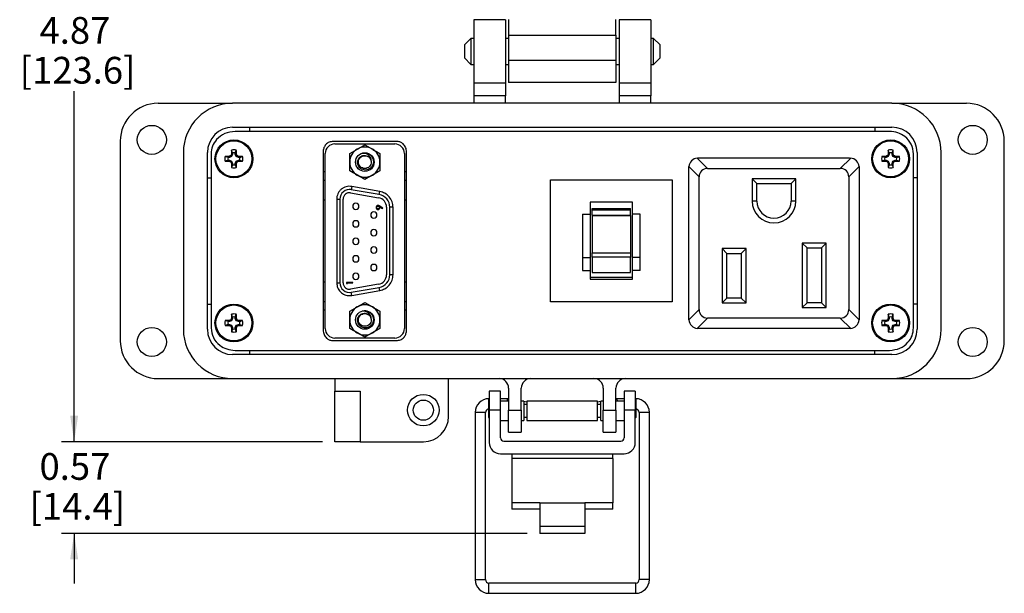
# Model space of a CAD drawing. Units: inches. Extents: x 0.2 to 8.3, y 0.3 to 10.7.
# Drawn here: x 0.2 to 3.3, y 6.8 to 8.6 of the extents above; entities that cross this region are included whole.
import ezdxf

# ---------------------------------------------------------------- set-up
doc = ezdxf.new("R2010")
doc.units = ezdxf.units.IN
doc.header["$MEASUREMENT"] = 0
doc.layers.add('BORDER', color=7, linetype='Continuous')
doc.styles.add('SLDTEXTSTYLE0', font='ARIAL.TTF', dxfattribs={"width": 0.948})
doc.dimstyles.new('SLDDIMSTYLE0', dxfattribs={"dimtxt": 0.080892, "dimasz": 0.080892, "dimexe": 0, "dimexo": 0.0625, "dimgap": 0.020223, "dimtad": 0, "dimtih": 1, "dimtoh": 1, "dimlfac": 2, "dimrnd": 1e-09, "dimzin": 12, "dimdsep": 46, "dimtxsty": 'SLDTEXTSTYLE0', "dimsah": 1, "dimcen": 0.09, "dimadec": 0, "dimazin": 3, "dimtfac": 1, "dimtofl": 0, "dimtmove": 0, "dimatfit": 3, "dimfxl": 0, "dimfrac": 2, "dimtolj": 1, "dimtzin": 12, "dimarcsym": 0})
doc.dimstyles.new('SLDDIMSTYLE1', dxfattribs={"dimtxt": 0.080892, "dimasz": 0.080892, "dimexe": 0, "dimexo": 0.0625, "dimgap": 0.020223, "dimtad": 0, "dimtih": 1, "dimtoh": 1, "dimlfac": 2, "dimrnd": 1e-09, "dimzin": 12, "dimdsep": 46, "dimtxsty": 'SLDTEXTSTYLE0', "dimsah": 1, "dimcen": 0.09, "dimadec": 0, "dimazin": 3, "dimtfac": 1, "dimtmove": 0, "dimatfit": 0, "dimfxl": 0, "dimfrac": 2, "dimtolj": 1, "dimtzin": 12, "dimarcsym": 0})

# ---------------------------------------------------------------- blocks, each defined once
blk = doc.blocks.new('_D')
at = {"layer": 'BORDER'}
for p, q in [((1.2224, 9.703), (0.3208, 9.703)), ((0.3602, 9.703), (0.3602, 8.6107)), ((0.3602, 7.2699), (0.3602, 8.3622)), ((1.1339, 7.2699), (0.3208, 7.2699))]:
    blk.add_line(p, q, dxfattribs=at)
for points in [[(0.3602, 9.703), (0.3478, 9.6221), (0.3726, 9.6221)], [(0.3602, 7.2699), (0.3726, 7.3508), (0.3478, 7.3508)]]:
    blk.add_solid(points, dxfattribs=at)
at = {"layer": 'BORDER', "char_height": 0.08333, "attachment_point": 1, "style": 'SLDTEXTSTYLE0'}
for s, insert in [('4.87', (0.2522, 8.5939)), ('[123.6]', (0.1904, 8.4696))]:
    blk.add_mtext(s, dxfattribs=dict(at, insert=insert))
blk = doc.blocks.new('_D_1')
at = {"layer": 'BORDER'}
for p, q in [((0.3602, 7.2699), (0.3602, 7.4255)), ((1.1339, 7.2699), (0.3208, 7.2699)), ((1.7725, 6.984), (0.3208, 6.984)), ((0.3602, 6.984), (0.3602, 6.8284))]:
    blk.add_line(p, q, dxfattribs=at)
for points in [[(0.3602, 7.2699), (0.3726, 7.3508), (0.3478, 7.3508)], [(0.3602, 6.984), (0.3478, 6.9031), (0.3726, 6.9031)]]:
    blk.add_solid(points, dxfattribs=at)
at = {"layer": 'BORDER', "char_height": 0.08333, "attachment_point": 1, "style": 'SLDTEXTSTYLE0'}
for s, insert in [('0.57', (0.2522, 7.2344)), ('[14.4]', (0.2213, 7.1101))]:
    blk.add_mtext(s, dxfattribs=dict(at, insert=insert))

msp = doc.modelspace()

# ---------------------------------------------------------------- linework, layer by layer
at = {"color": 7, "linetype": 'Continuous', "lineweight": 25}
for p, q in [((1.7047, 8.5849), (1.6063, 8.5849)), ((1.6063, 8.5849), (1.6063, 8.388)), ((1.7047, 8.5849), (1.7047, 8.388)), ((2.1575, 8.5849), (2.059, 8.5849)), ((2.059, 8.5849), (2.059, 8.388)), ((2.1575, 8.5849), (2.1575, 8.388)), ((1.7146, 8.537), (2.0492, 8.537)), ((1.7146, 8.537), (1.7146, 8.4582)), ((2.0492, 8.537), (2.0492, 8.4582)), ((1.5972, 8.5271), (1.5768, 8.5068)), ((1.5768, 8.5068), (1.5768, 8.4661)), ((1.6063, 8.5271), (1.5972, 8.5271)), ((1.5972, 8.5271), (1.5972, 8.4458)), ((1.7146, 8.5271), (1.7047, 8.5271)), ((2.059, 8.5271), (2.0492, 8.5271)), ((2.1666, 8.5271), (2.1575, 8.5271)), ((2.1869, 8.5068), (2.1666, 8.5271)), ((2.1666, 8.4458), (2.1666, 8.5271)), ((2.1869, 8.4864), (2.1869, 8.5068)), ((2.1869, 8.4661), (2.1869, 8.4864)), ((1.5768, 8.4661), (1.5972, 8.4458)), ((1.5972, 8.4458), (1.6063, 8.4458)), ((1.7047, 8.4458), (1.7146, 8.4458)), ((2.0492, 8.4582), (1.7146, 8.4582)), ((2.0492, 8.4458), (2.059, 8.4458)), ((2.1575, 8.4458), (2.1666, 8.4458)), ((2.1666, 8.4458), (2.1869, 8.4661)), ((1.7047, 8.388), (1.6063, 8.388)), ((1.6063, 8.388), (1.6063, 8.3486)), ((1.7047, 8.388), (1.7047, 8.3486)), ((2.0492, 8.3893), (1.7146, 8.3893)), ((2.1575, 8.388), (2.059, 8.388)), ((2.059, 8.388), (2.059, 8.3486)), ((2.1575, 8.388), (2.1575, 8.3486)), ((0.622, 8.325), (0.8543, 8.325)), ((2.9094, 8.325), (0.8543, 8.325)), ((1.7047, 8.3486), (1.6063, 8.3486)), ((1.6063, 8.3486), (1.6063, 8.325)), ((1.7047, 8.325), (1.7047, 8.3486)), ((2.1575, 8.3486), (2.059, 8.3486)), ((2.059, 8.3486), (2.059, 8.325)), ((2.1575, 8.325), (2.1575, 8.3486)), ((2.9094, 8.325), (3.1417, 8.325)), ((0.8543, 8.2502), (2.9094, 8.2502)), ((2.9019, 8.2371), (0.8619, 8.2371)), ((0.9075, 8.2371), (0.9075, 8.2502)), ((2.8563, 8.2502), (2.8563, 8.2371)), ((0.5039, 8.2069), (0.5039, 7.5849)), ((1.3681, 8.2056), (1.1648, 8.2056)), ((1.1729, 8.1981), (1.3599, 8.1981)), ((1.2664, 8.1958), (1.2899, 8.1822)), ((3.2598, 7.5849), (3.2598, 8.2069)), ((0.7008, 8.1715), (0.7008, 7.6203)), ((0.7756, 7.6203), (0.7756, 8.1715)), ((0.7869, 8.1673), (0.7869, 7.6245)), ((0.8539, 8.1659), (0.8505, 8.1665)), ((0.8539, 8.17), (0.8508, 8.179)), ((0.8539, 8.1659), (0.8511, 8.159)), ((0.8539, 8.17), (0.8539, 8.1659)), ((0.8626, 8.17), (0.8657, 8.179)), ((0.8626, 8.1659), (0.8626, 8.17)), ((0.8626, 8.1659), (0.866, 8.1665)), ((0.8655, 8.159), (0.8626, 8.1659)), ((1.1364, 8.1733), (1.1364, 7.618)), ((1.1429, 7.6231), (1.1429, 8.1681)), ((1.2195, 8.1687), (1.243, 8.1822)), ((1.3899, 8.1681), (1.3899, 7.6231)), ((1.3964, 7.618), (1.3964, 8.1733)), ((2.9011, 8.1659), (2.8978, 8.1665)), ((2.9011, 8.17), (2.8981, 8.179)), ((2.9011, 8.1659), (2.8983, 8.159)), ((2.9011, 8.17), (2.9011, 8.1659)), ((2.9099, 8.17), (2.913, 8.179)), ((2.9099, 8.1659), (2.9099, 8.17)), ((2.9099, 8.1659), (2.9132, 8.1665)), ((2.9127, 8.159), (2.9099, 8.1659)), ((2.9769, 7.6245), (2.9769, 8.1673)), ((2.9882, 8.1715), (2.9882, 7.6203)), ((3.063, 7.6203), (3.063, 8.1715)), ((0.84, 8.1562), (0.831, 8.1592)), ((0.84, 8.1474), (0.831, 8.1443)), ((0.8442, 8.1562), (0.84, 8.1562)), ((0.84, 8.1474), (0.8442, 8.1474)), ((0.8442, 8.1562), (0.8435, 8.1595)), ((0.8442, 8.1474), (0.8435, 8.1441)), ((0.8511, 8.159), (0.8442, 8.1562)), ((0.8442, 8.1474), (0.8511, 8.1446)), ((0.8511, 8.159), (0.8484, 8.1616)), ((0.8511, 8.1446), (0.8484, 8.142)), ((0.8539, 8.1377), (0.8505, 8.1371)), ((0.8511, 8.1446), (0.8539, 8.1377)), ((0.8539, 8.1377), (0.8539, 8.1335)), ((0.8626, 8.1377), (0.8655, 8.1446)), ((0.8626, 8.1377), (0.866, 8.1371)), ((0.8626, 8.1335), (0.8626, 8.1377)), ((0.8655, 8.159), (0.8681, 8.1616)), ((0.8723, 8.1562), (0.8655, 8.159)), ((0.8655, 8.1446), (0.8723, 8.1474)), ((0.8655, 8.1446), (0.8681, 8.142)), ((0.8723, 8.1562), (0.873, 8.1595)), ((0.8765, 8.1562), (0.8723, 8.1562)), ((0.8723, 8.1474), (0.873, 8.1441)), ((0.8723, 8.1474), (0.8765, 8.1474)), ((0.8765, 8.1562), (0.8855, 8.1592)), ((0.8765, 8.1474), (0.8855, 8.1443)), ((2.3026, 8.1542), (2.306, 8.1544)), ((2.3349, 8.1219), (2.3026, 8.1542)), ((2.306, 8.1544), (2.7775, 8.1544)), ((2.7809, 8.1542), (2.7486, 8.1219)), ((2.7775, 8.1544), (2.7809, 8.1542)), ((2.8873, 8.1562), (2.8783, 8.1592)), ((2.8873, 8.1474), (2.8783, 8.1443)), ((2.8914, 8.1562), (2.8873, 8.1562)), ((2.8873, 8.1474), (2.8914, 8.1474)), ((2.8914, 8.1562), (2.8908, 8.1595)), ((2.8914, 8.1474), (2.8908, 8.1441)), ((2.8983, 8.159), (2.8914, 8.1562)), ((2.8914, 8.1474), (2.8983, 8.1446)), ((2.8983, 8.159), (2.8957, 8.1616)), ((2.8983, 8.1446), (2.8957, 8.142)), ((2.9011, 8.1377), (2.8978, 8.1371)), ((2.8983, 8.1446), (2.9011, 8.1377)), ((2.9011, 8.1377), (2.9011, 8.1335)), ((2.9099, 8.1377), (2.9127, 8.1446)), ((2.9099, 8.1377), (2.9132, 8.1371)), ((2.9099, 8.1335), (2.9099, 8.1377)), ((2.9127, 8.159), (2.9153, 8.1616)), ((2.9196, 8.1562), (2.9127, 8.159)), ((2.9127, 8.1446), (2.9196, 8.1474)), ((2.9127, 8.1446), (2.9153, 8.142)), ((2.9196, 8.1562), (2.9202, 8.1595)), ((2.9238, 8.1562), (2.9196, 8.1562)), ((2.9196, 8.1474), (2.9202, 8.1441)), ((2.9196, 8.1474), (2.9238, 8.1474)), ((2.9238, 8.1562), (2.9327, 8.1592)), ((2.9238, 8.1474), (2.9327, 8.1443)), ((0.8539, 8.1335), (0.8508, 8.1246)), ((0.8626, 8.1335), (0.8657, 8.1246)), ((1.1429, 8.1109), (1.1364, 8.1109)), ((1.3133, 8.1146), (1.2899, 8.101)), ((1.3964, 8.1109), (1.3899, 8.1109)), ((2.276, 8.1244), (2.2762, 8.1279)), ((2.276, 7.6529), (2.276, 8.1244)), ((2.2762, 8.1279), (2.3085, 8.0956)), ((2.3349, 8.1219), (2.7486, 8.1219)), ((2.775, 8.0956), (2.8073, 8.1279)), ((2.8073, 8.1279), (2.8075, 8.1244)), ((2.8075, 8.1244), (2.8075, 7.6529)), ((2.9011, 8.1335), (2.8981, 8.1246)), ((2.9099, 8.1335), (2.913, 8.1246)), ((0.7756, 8.0927), (0.7869, 8.0927)), ((1.1429, 8.0844), (1.1364, 8.0844)), ((1.2664, 8.0875), (1.243, 8.101)), ((1.3964, 8.0844), (1.3899, 8.0844)), ((1.8447, 7.7064), (1.8447, 8.0863)), ((1.8447, 8.0863), (2.2246, 8.0863)), ((2.2246, 8.0863), (2.2246, 7.7064)), ((2.3085, 7.6818), (2.3085, 8.0956)), ((2.4885, 8.0744), (2.4735, 8.0894)), ((2.61, 8.0894), (2.4735, 8.0894)), ((2.4735, 8.0894), (2.4735, 8.0202)), ((2.4885, 8.0744), (2.595, 8.0744)), ((2.4885, 8.0202), (2.4885, 8.0744)), ((2.595, 8.0744), (2.61, 8.0894)), ((2.595, 8.0744), (2.595, 8.0202)), ((2.61, 8.0202), (2.61, 8.0894)), ((2.775, 8.0956), (2.775, 7.6818)), ((2.9882, 8.0927), (2.9769, 8.0927)), ((1.2221, 8.0458), (1.3094, 8.0304)), ((1.2256, 8.0655), (1.2239, 8.0556)), ((1.3111, 8.0403), (1.2239, 8.0556)), ((1.3128, 8.0501), (1.2256, 8.0655)), ((1.3111, 8.0403), (1.3128, 8.0501)), ((1.1429, 8.0231), (1.1364, 8.0231)), ((1.1787, 8.0261), (1.1887, 8.0261)), ((1.1787, 8.0261), (1.1787, 7.7652)), ((1.1887, 8.0261), (1.1887, 7.7652)), ((1.1987, 7.7652), (1.1987, 8.0261)), ((1.3964, 8.0231), (1.3899, 8.0231)), ((2.1009, 8.0164), (1.9684, 8.0164)), ((1.9684, 8.0164), (1.9684, 7.9789)), ((2.1009, 7.9789), (2.1009, 8.0164)), ((2.4885, 8.0202), (2.4735, 8.0202)), ((2.61, 8.0202), (2.595, 8.0202)), ((1.3131, 8.0021), (1.3212, 7.9966)), ((1.3222, 7.998), (1.3133, 8.0041)), ((1.3212, 7.9966), (1.3222, 7.998)), ((1.3342, 8.0009), (1.3342, 7.7904)), ((1.3442, 7.7904), (1.3442, 8.0009)), ((1.3542, 8.0009), (1.3442, 8.0009)), ((1.3542, 7.7904), (1.3542, 8.0009)), ((1.9746, 7.9971), (2.0947, 7.9971)), ((1.9746, 7.9925), (1.9746, 7.9971)), ((1.9746, 7.9925), (2.0947, 7.9925)), ((1.9746, 7.9758), (1.9746, 7.9925)), ((2.0947, 7.9925), (2.0947, 7.9971)), ((2.0947, 7.9758), (2.0947, 7.9925)), ((1.9448, 7.9789), (1.9684, 7.9789)), ((1.9448, 7.9789), (1.9448, 7.8441)), ((1.9684, 7.9789), (1.9684, 7.8441)), ((1.9746, 7.9758), (2.0947, 7.9758)), ((1.9746, 7.9758), (1.9746, 7.9751)), ((1.9746, 7.9751), (2.0947, 7.9751)), ((1.9746, 7.9751), (1.9746, 7.8591)), ((2.0947, 7.9751), (2.0947, 7.9758)), ((2.0947, 7.9751), (2.0947, 7.8591)), ((2.1245, 7.9789), (2.1009, 7.9789)), ((2.1009, 7.8441), (2.1009, 7.9789)), ((2.1245, 7.8441), (2.1245, 7.9789)), ((2.63, 7.8889), (2.63, 7.6879)), ((2.705, 7.8889), (2.63, 7.8889)), ((2.645, 7.8739), (2.63, 7.8889)), ((2.69, 7.8739), (2.705, 7.8889)), ((2.705, 7.6879), (2.705, 7.8889)), ((1.9746, 7.8591), (2.0947, 7.8591)), ((1.9746, 7.8456), (1.9746, 7.8591)), ((2.0947, 7.8591), (2.0947, 7.8456)), ((2.455, 7.8719), (2.38, 7.8719)), ((2.38, 7.8719), (2.38, 7.7029)), ((2.38, 7.8719), (2.395, 7.8569)), ((2.44, 7.8569), (2.455, 7.8719)), ((2.455, 7.7029), (2.455, 7.8719)), ((2.645, 7.8739), (2.69, 7.8739)), ((2.645, 7.7029), (2.645, 7.8739)), ((2.69, 7.8739), (2.69, 7.7029)), ((1.9448, 7.8441), (1.9448, 7.8035)), ((1.9448, 7.8441), (1.9684, 7.8441)), ((1.9684, 7.8441), (1.9684, 7.8035)), ((2.0947, 7.8456), (1.9746, 7.8456)), ((1.9746, 7.8456), (1.9746, 7.7976)), ((2.0947, 7.7976), (2.0947, 7.8456)), ((2.1245, 7.8441), (2.1009, 7.8441)), ((2.1009, 7.8035), (2.1009, 7.8441)), ((2.1245, 7.8035), (2.1245, 7.8441)), ((2.395, 7.8569), (2.44, 7.8569)), ((2.395, 7.7179), (2.395, 7.8569)), ((2.44, 7.8569), (2.44, 7.7179)), ((1.9448, 7.8035), (1.9684, 7.8035)), ((1.9684, 7.8035), (1.9684, 7.7768)), ((1.9746, 7.7976), (2.0947, 7.7976)), ((2.1245, 7.8035), (2.1009, 7.8035)), ((2.1009, 7.7768), (2.1009, 7.8035)), ((1.1364, 7.7681), (1.1429, 7.7681)), ((1.2287, 7.7666), (1.2089, 7.7666)), ((1.2089, 7.7666), (1.2089, 7.763)), ((1.2287, 7.7648), (1.2287, 7.7666)), ((1.3542, 7.7904), (1.3442, 7.7904)), ((1.3899, 7.7681), (1.3964, 7.7681)), ((2.1009, 7.7814), (1.9684, 7.7814)), ((1.9684, 7.7768), (2.1009, 7.7768)), ((1.1787, 7.7652), (1.1887, 7.7652)), ((1.2089, 7.763), (1.2109, 7.7618)), ((1.2109, 7.7618), (1.2109, 7.7648)), ((1.2109, 7.7648), (1.2287, 7.7648)), ((1.3094, 7.7609), (1.2221, 7.7455)), ((1.2239, 7.7356), (1.3111, 7.751)), ((1.2256, 7.7258), (1.2239, 7.7356)), ((1.2256, 7.7258), (1.3128, 7.7412)), ((1.3128, 7.7412), (1.3111, 7.751)), ((1.1364, 7.7069), (1.1429, 7.7069)), ((1.2187, 7.7252), (1.2256, 7.7258)), ((1.3899, 7.7069), (1.3964, 7.7069)), ((2.2246, 7.7064), (1.8447, 7.7064)), ((2.395, 7.7179), (2.38, 7.7029)), ((2.44, 7.7179), (2.395, 7.7179)), ((2.44, 7.7179), (2.455, 7.7029)), ((0.7756, 7.699), (0.7869, 7.699)), ((1.1364, 7.6809), (1.1429, 7.6809)), ((1.2195, 7.6767), (1.243, 7.6902)), ((1.2664, 7.7038), (1.2899, 7.6902)), ((1.3899, 7.6809), (1.3964, 7.6809)), ((2.3085, 7.6818), (2.2762, 7.6495)), ((2.38, 7.7029), (2.455, 7.7029)), ((2.63, 7.6879), (2.645, 7.7029)), ((2.63, 7.6879), (2.705, 7.6879)), ((2.69, 7.7029), (2.645, 7.7029)), ((2.69, 7.7029), (2.705, 7.6879)), ((2.8073, 7.6495), (2.775, 7.6818)), ((2.9882, 7.699), (2.9769, 7.699)), ((0.84, 7.6443), (0.831, 7.6474)), ((0.8442, 7.6443), (0.84, 7.6443)), ((0.8442, 7.6443), (0.8435, 7.6477)), ((0.8511, 7.6472), (0.8442, 7.6443)), ((0.8511, 7.6472), (0.8484, 7.6498)), ((0.8539, 7.654), (0.8505, 7.6547)), ((0.8539, 7.6582), (0.8508, 7.6672)), ((0.8539, 7.654), (0.8511, 7.6472)), ((0.8539, 7.6582), (0.8539, 7.654)), ((0.8626, 7.6582), (0.8657, 7.6672)), ((0.8626, 7.654), (0.8626, 7.6582)), ((0.8626, 7.654), (0.866, 7.6547)), ((0.8655, 7.6472), (0.8626, 7.654)), ((0.8655, 7.6472), (0.8681, 7.6498)), ((0.8723, 7.6443), (0.8655, 7.6472)), ((0.8723, 7.6443), (0.873, 7.6477)), ((0.8765, 7.6443), (0.8723, 7.6443)), ((0.8765, 7.6443), (0.8855, 7.6474)), ((2.2762, 7.6495), (2.276, 7.6529)), ((2.3026, 7.6231), (2.3349, 7.6554)), ((2.7486, 7.6554), (2.3349, 7.6554)), ((2.7486, 7.6554), (2.7809, 7.6231)), ((2.8075, 7.6529), (2.8073, 7.6495)), ((2.8873, 7.6443), (2.8783, 7.6474)), ((2.8914, 7.6443), (2.8873, 7.6443)), ((2.8914, 7.6443), (2.8908, 7.6477)), ((2.8983, 7.6472), (2.8914, 7.6443)), ((2.8983, 7.6472), (2.8957, 7.6498)), ((2.9011, 7.654), (2.8978, 7.6547)), ((2.9011, 7.6582), (2.8981, 7.6672)), ((2.9011, 7.654), (2.8983, 7.6472)), ((2.9011, 7.6582), (2.9011, 7.654)), ((2.9099, 7.6582), (2.913, 7.6672)), ((2.9099, 7.654), (2.9099, 7.6582)), ((2.9099, 7.654), (2.9132, 7.6547)), ((2.9127, 7.6472), (2.9099, 7.654)), ((2.9127, 7.6472), (2.9153, 7.6498)), ((2.9196, 7.6443), (2.9127, 7.6472)), ((2.9196, 7.6443), (2.9202, 7.6477)), ((2.9238, 7.6443), (2.9196, 7.6443)), ((2.9238, 7.6443), (2.9327, 7.6474)), ((0.84, 7.6356), (0.831, 7.6325)), ((0.84, 7.6356), (0.8442, 7.6356)), ((0.8442, 7.6356), (0.8435, 7.6323)), ((0.8442, 7.6356), (0.8511, 7.6328)), ((0.8511, 7.6328), (0.8484, 7.6302)), ((0.8539, 7.6259), (0.8505, 7.6252)), ((0.8539, 7.6217), (0.8508, 7.6127)), ((0.8511, 7.6328), (0.8539, 7.6259)), ((0.8539, 7.6259), (0.8539, 7.6217)), ((0.8626, 7.6259), (0.8655, 7.6328)), ((0.8626, 7.6259), (0.866, 7.6252)), ((0.8626, 7.6217), (0.8626, 7.6259)), ((0.8626, 7.6217), (0.8657, 7.6127)), ((0.8655, 7.6328), (0.8723, 7.6356)), ((0.8655, 7.6328), (0.8681, 7.6302)), ((0.8723, 7.6356), (0.873, 7.6323)), ((0.8723, 7.6356), (0.8765, 7.6356)), ((0.8765, 7.6356), (0.8855, 7.6325)), ((1.3133, 7.6226), (1.2899, 7.609)), ((2.306, 7.6229), (2.3026, 7.6231)), ((2.7775, 7.6229), (2.306, 7.6229)), ((2.7809, 7.6231), (2.7775, 7.6229)), ((2.8873, 7.6356), (2.8783, 7.6325)), ((2.8873, 7.6356), (2.8914, 7.6356)), ((2.8914, 7.6356), (2.8908, 7.6323)), ((2.8914, 7.6356), (2.8983, 7.6328)), ((2.8983, 7.6328), (2.8957, 7.6302)), ((2.9011, 7.6259), (2.8978, 7.6252)), ((2.9011, 7.6217), (2.8981, 7.6127)), ((2.8983, 7.6328), (2.9011, 7.6259)), ((2.9011, 7.6259), (2.9011, 7.6217)), ((2.9099, 7.6259), (2.9127, 7.6328)), ((2.9099, 7.6259), (2.9132, 7.6252)), ((2.9099, 7.6217), (2.9099, 7.6259)), ((2.9099, 7.6217), (2.913, 7.6127)), ((2.9127, 7.6328), (2.9196, 7.6356)), ((2.9127, 7.6328), (2.9153, 7.6302)), ((2.9196, 7.6356), (2.9202, 7.6323)), ((2.9196, 7.6356), (2.9238, 7.6356)), ((2.9238, 7.6356), (2.9327, 7.6325)), ((1.1648, 7.5856), (1.3681, 7.5856)), ((1.3599, 7.5931), (1.1729, 7.5931)), ((1.2664, 7.5955), (1.243, 7.609)), ((0.8619, 7.5546), (2.9019, 7.5546)), ((0.9075, 7.5416), (0.9075, 7.5546)), ((2.8563, 7.5416), (2.8563, 7.5546)), ((2.9094, 7.5416), (0.8543, 7.5416)), ((0.622, 7.4668), (0.8543, 7.4668)), ((0.8543, 7.4668), (2.9094, 7.4668)), ((1.1732, 7.4668), (1.1732, 7.4274)), ((1.5276, 7.3486), (1.5276, 7.4668)), ((2.9094, 7.4668), (3.1417, 7.4668)), ((1.7146, 7.4372), (1.7146, 7.3683)), ((1.7539, 7.3683), (1.7539, 7.4372)), ((2.0098, 7.4372), (2.0098, 7.3683)), ((2.0492, 7.3683), (2.0492, 7.4372)), ((1.1732, 7.4274), (1.252, 7.4274)), ((1.1732, 7.2699), (1.1732, 7.4274)), ((1.252, 7.4274), (1.252, 7.2699)), ((1.6544, 7.404), (1.6531, 7.404)), ((1.6894, 7.4274), (1.6544, 7.4274)), ((1.6544, 7.4274), (1.6544, 7.3683)), ((1.6894, 7.3683), (1.6894, 7.4274)), ((1.7116, 7.404), (1.6894, 7.404)), ((1.7109, 7.3964), (1.7116, 7.404)), ((1.7146, 7.4035), (1.7116, 7.404)), ((2.0522, 7.404), (2.0492, 7.4035)), ((2.0744, 7.404), (2.0522, 7.404)), ((2.0522, 7.404), (2.0528, 7.3964)), ((2.1094, 7.4274), (2.0744, 7.4274)), ((2.0744, 7.4274), (2.0744, 7.3683)), ((2.1094, 7.4274), (2.1094, 7.3683)), ((2.1107, 7.404), (2.1094, 7.404)), ((1.6544, 7.389), (1.6518, 7.3864)), ((1.6518, 7.3864), (1.6518, 7.3464)), ((1.6894, 7.3683), (1.6544, 7.3683)), ((1.6544, 7.3683), (1.6544, 7.2672)), ((1.7146, 7.3964), (1.6894, 7.3964)), ((1.6894, 7.2816), (1.6894, 7.3683)), ((1.7146, 7.3683), (1.7539, 7.3683)), ((1.7146, 7.2994), (1.7146, 7.3683)), ((1.7547, 7.3964), (1.7539, 7.3965)), ((1.7618, 7.3964), (1.7539, 7.3964)), ((1.7539, 7.3683), (1.7539, 7.2994)), ((1.7618, 7.3964), (1.7618, 7.3363)), ((1.7718, 7.3934), (1.7618, 7.3951)), ((1.7718, 7.3864), (1.7618, 7.3864)), ((1.9919, 7.3964), (1.7718, 7.3964)), ((1.7718, 7.3964), (1.7718, 7.3363)), ((1.9919, 7.3363), (1.9919, 7.3964)), ((2.0019, 7.3951), (1.9919, 7.3934)), ((2.0019, 7.3864), (1.9919, 7.3864)), ((2.0098, 7.3964), (2.0019, 7.3964)), ((2.0019, 7.3363), (2.0019, 7.3964)), ((2.0098, 7.3965), (2.0091, 7.3964)), ((2.0098, 7.3683), (2.0492, 7.3683)), ((2.0098, 7.2994), (2.0098, 7.3683)), ((2.0744, 7.3964), (2.0492, 7.3964)), ((2.0492, 7.3683), (2.0492, 7.2994)), ((2.1094, 7.3683), (2.0744, 7.3683)), ((2.0744, 7.3683), (2.0744, 7.2816)), ((2.112, 7.3864), (2.1094, 7.389)), ((2.1094, 7.2672), (2.1094, 7.3683)), ((2.112, 7.3664), (2.112, 7.3864)), ((1.6105, 7.3614), (1.6105, 6.8399)), ((1.6424, 6.8399), (1.6424, 7.3614)), ((1.6518, 7.3464), (1.6544, 7.3438)), ((1.6894, 7.3363), (1.7146, 7.3363)), ((1.7539, 7.3363), (1.7618, 7.3363)), ((1.7618, 7.3464), (1.7718, 7.3464)), ((1.7718, 7.3363), (1.9919, 7.3363)), ((1.9919, 7.3464), (2.0019, 7.3464)), ((2.0019, 7.3363), (2.0098, 7.3363)), ((2.0492, 7.3363), (2.0744, 7.3363)), ((2.1094, 7.3438), (2.112, 7.3464)), ((2.112, 7.3464), (2.112, 7.3664)), ((2.1214, 7.3614), (2.1214, 6.8399)), ((2.1533, 6.8399), (2.1533, 7.3614)), ((1.7146, 7.2994), (1.7539, 7.2994)), ((2.0098, 7.2994), (2.0492, 7.2994)), ((1.252, 7.2699), (1.1732, 7.2699)), ((1.252, 7.2699), (1.4488, 7.2699)), ((1.6994, 7.2716), (2.0644, 7.2716)), ((1.6894, 7.2322), (2.0744, 7.2322)), ((1.7244, 7.2322), (1.7244, 7.2175)), ((1.7244, 7.2175), (1.7244, 7.0798)), ((2.0394, 7.2175), (1.7244, 7.2175)), ((2.0394, 7.2175), (2.0394, 7.2322)), ((2.0394, 7.2175), (2.0394, 7.0798)), ((1.8119, 7.0798), (1.7244, 7.0798)), ((1.7244, 7.0798), (1.7244, 7.0601)), ((1.8119, 7.0601), (1.7244, 7.0601)), ((1.8119, 7.0798), (1.9519, 7.0798)), ((1.8119, 7.0798), (1.8119, 7.0062)), ((1.9519, 7.0798), (1.9519, 7.0062)), ((2.0394, 7.0798), (1.9519, 7.0798)), ((2.0394, 7.0601), (1.9519, 7.0601)), ((2.0394, 7.0601), (2.0394, 7.0798)), ((1.8119, 7.0062), (1.9519, 7.0062)), ((1.8119, 7.0062), (1.8119, 6.984)), ((1.9519, 7.0062), (1.9519, 6.984)), ((1.9519, 6.984), (1.8119, 6.984)), ((2.1107, 6.8292), (1.6531, 6.8292)), ((1.6531, 6.7973), (2.1107, 6.7973))]:
    msp.add_line(p, q, dxfattribs=at)
at = {"color": 8, "linetype": 'Continuous', "lineweight": 25}
for p, q in [((1.6531, 7.3876), (1.6531, 7.404)), ((2.1107, 7.404), (2.1107, 7.3876)), ((1.6424, 7.3614), (1.6105, 7.3614)), ((2.1373, 7.3614), (2.1214, 7.3614)), ((2.1533, 7.3614), (2.1373, 7.3614)), ((1.6105, 6.8399), (1.6424, 6.8399)), ((1.6531, 6.7973), (1.6531, 6.8292)), ((2.1107, 6.7973), (2.1107, 6.8292)), ((2.1533, 6.8399), (2.1214, 6.8399))]:
    msp.add_line(p, q, dxfattribs=at)
at = {"color": 7, "linetype": 'Continuous', "lineweight": 25}
for centre, radius in [((0.6024, 8.2108), 0.0453), ((3.1614, 8.2108), 0.0453), ((0.8583, 8.1518), 0.0591), ((0.8583, 8.1518), 0.0561), ((2.9055, 8.1518), 0.0591), ((2.9055, 8.1518), 0.0561), ((1.2664, 8.1416), 0.029), ((0.8583, 7.64), 0.0591), ((0.8583, 7.64), 0.0561), ((1.2664, 7.6496), 0.029), ((2.9055, 7.64), 0.0591), ((2.9055, 7.64), 0.0561), ((0.6024, 7.5809), 0.0453), ((3.1614, 7.5809), 0.0453), ((1.4488, 7.3683), 0.0492), ((1.4488, 7.3683), 0.0315)]:
    msp.add_circle(centre, radius, dxfattribs=at)
for centre, radius, start, end in [((0.622, 8.2069), 0.1181, 90, 180), ((0.8543, 8.1715), 0.1535, 90, 180), ((2.9094, 8.1715), 0.1535, 0, 90), ((3.1417, 8.2069), 0.1181, 0, 90), ((0.8543, 8.1715), 0.0787, 90, 180), ((2.9094, 8.1715), 0.0787, 0, 90), ((1.1729, 8.1681), 0.03, 90, 180), ((1.3599, 8.1681), 0.03, 0, 90), ((1.7403, 7.7865), 0.9675, 156.873, 157.1894), ((1.7443, 8.153), 0.8939, 178.333, 179.1348), ((0.8583, 8.1518), 0.0282, 74.6957, 105.3043), ((0.8583, 8.1518), 0.0188, 76.5643, 103.4357), ((-0.0278, 8.153), 0.8939, 0.8652, 1.667), ((-0.0238, 7.7865), 0.9675, 22.8106, 23.127), ((1.2664, 8.1416), 0.0469, 120, 180), ((1.2664, 8.1416), 0.0469, 60, 120), ((1.2664, 8.1416), 0.028, 61.146, 106.7029), ((1.2664, 8.1416), 0.0469, 0, 60), ((3.7875, 7.7865), 0.9675, 156.873, 157.1894), ((3.7916, 8.153), 0.8939, 178.333, 179.1348), ((2.9055, 8.1518), 0.0282, 74.6957, 105.3043), ((2.9055, 8.1518), 0.0188, 76.5643, 103.4357), ((2.0194, 8.153), 0.8939, 0.8652, 1.667), ((2.0235, 7.7865), 0.9675, 22.8106, 23.127), ((0.8583, 8.1518), 0.0282, 164.6957, 195.3043), ((0.857, 7.2657), 0.8939, 90.8652, 91.667), ((0.857, 9.0379), 0.8939, 268.333, 269.1348), ((0.8583, 8.1518), 0.0188, 166.5643, 193.4357), ((1.2235, 7.2698), 0.9675, 112.8106, 113.127), ((1.2235, 9.0338), 0.9675, 246.873, 247.1894), ((1.7403, 8.5171), 0.9675, 202.8106, 203.127), ((1.7443, 8.1506), 0.8939, 180.8652, 181.667), ((-0.0278, 8.1506), 0.8939, 358.333, 359.1348), ((-0.0238, 8.5171), 0.9675, 336.873, 337.1894), ((0.493, 7.2698), 0.9675, 66.873, 67.1894), ((0.493, 9.0338), 0.9675, 292.8106, 293.127), ((0.8595, 7.2657), 0.8939, 88.333, 89.1348), ((0.8595, 9.0379), 0.8939, 270.8652, 271.667), ((0.8583, 8.1518), 0.0188, 346.5643, 13.4357), ((0.8583, 8.1518), 0.0282, 344.6957, 15.3043), ((1.2664, 8.1416), 0.0469, 180, 240), ((1.2664, 8.1416), 0.0469, 300, 0), ((2.306, 8.1244), 0.03, 96.5557, 173.4443), ((2.7775, 8.1244), 0.03, 6.5557, 83.4443), ((2.9055, 8.1518), 0.0282, 164.6957, 195.3043), ((2.9043, 7.2657), 0.8939, 90.8652, 91.667), ((2.9043, 9.0379), 0.8939, 268.333, 269.1348), ((2.9055, 8.1518), 0.0188, 166.5643, 193.4357), ((3.2708, 7.2698), 0.9675, 112.8106, 113.127), ((3.2708, 9.0338), 0.9675, 246.873, 247.1894), ((3.7875, 8.5171), 0.9675, 202.8106, 203.127), ((3.7916, 8.1506), 0.8939, 180.8652, 181.667), ((2.0194, 8.1506), 0.8939, 358.333, 359.1348), ((2.0235, 8.5171), 0.9675, 336.873, 337.1894), ((2.5402, 7.2698), 0.9675, 66.873, 67.1894), ((2.5402, 9.0338), 0.9675, 292.8106, 293.127), ((2.9067, 7.2657), 0.8939, 88.333, 89.1348), ((2.9067, 9.0379), 0.8939, 270.8652, 271.667), ((2.9055, 8.1518), 0.0188, 346.5643, 13.4357), ((2.9055, 8.1518), 0.0282, 344.6957, 15.3043), ((0.8583, 8.1518), 0.0282, 254.6957, 285.3043), ((0.8583, 8.1518), 0.0188, 256.5643, 283.4357), ((2.9055, 8.1518), 0.0282, 254.6957, 285.3043), ((2.9055, 8.1518), 0.0188, 256.5643, 283.4357), ((1.2664, 8.1416), 0.0469, 240, 300), ((1.2187, 8.0261), 0.03, 80, 180), ((1.2187, 8.0261), 0.02, 80, 180), ((1.2384, 8.0036), 0.00975, 90, 270), ((1.2384, 8.0036), 0.00975, 270, 90), ((1.3042, 8.0009), 0.03, 0, 80), ((1.3042, 8.0009), 0.04, 0, 80), ((2.5417, 8.0202), 0.0683, 180, 0), ((2.5417, 8.0202), 0.0533, 180, 0), ((1.2944, 7.9764), 0.00975, 90, 270), ((1.2944, 7.9764), 0.00975, 270, 90), ((1.2384, 7.9491), 0.00975, 90, 270), ((1.2384, 7.9491), 0.00975, 270, 90), ((1.2944, 7.9219), 0.00975, 90, 270), ((1.2944, 7.9219), 0.00975, 270, 90), ((1.2384, 7.8946), 0.00975, 90, 270), ((1.2384, 7.8946), 0.00975, 270, 90), ((1.2944, 7.8674), 0.00975, 90, 270), ((1.2944, 7.8674), 0.00975, 270, 90), ((1.2384, 7.8401), 0.00975, 90, 270), ((1.2384, 7.8401), 0.00975, 270, 90), ((1.2944, 7.8129), 0.00975, 90, 270), ((1.2944, 7.8129), 0.00975, 270, 90), ((1.2384, 7.7856), 0.00975, 90, 270), ((1.2384, 7.7856), 0.00975, 270, 90), ((1.3042, 7.7904), 0.03, 280, 0), ((1.3042, 7.7904), 0.04, 280, 0), ((1.2187, 7.7652), 0.03, 180, 280), ((1.2187, 7.7652), 0.02, 180, 280), ((1.2664, 7.6496), 0.0469, 120, 180), ((1.2664, 7.6496), 0.0469, 60, 120), ((1.2664, 7.6496), 0.028, 61.146, 106.7029), ((1.2664, 7.6496), 0.0469, 0, 60), ((0.8583, 7.64), 0.0282, 164.6957, 195.3043), ((0.857, 6.7539), 0.8939, 90.8652, 91.667), ((0.8583, 7.64), 0.0188, 166.5643, 193.4357), ((1.2235, 6.7579), 0.9675, 112.8106, 113.127), ((1.7403, 7.2747), 0.9675, 156.873, 157.1894), ((1.7443, 7.6412), 0.8939, 178.333, 179.1348), ((0.8583, 7.64), 0.0282, 74.6957, 105.3043), ((0.8583, 7.64), 0.0188, 76.5643, 103.4357), ((-0.0278, 7.6412), 0.8939, 0.8652, 1.667), ((-0.0238, 7.2747), 0.9675, 22.8106, 23.127), ((0.493, 6.7579), 0.9675, 66.873, 67.1894), ((0.8595, 6.7539), 0.8939, 88.333, 89.1348), ((0.8583, 7.64), 0.0188, 346.5643, 13.4357), ((0.8583, 7.64), 0.0282, 344.6957, 15.3043), ((1.2664, 7.6496), 0.0469, 180, 240), ((1.2664, 7.6496), 0.0469, 300, 0), ((2.306, 7.6529), 0.03, 186.5557, 263.4443), ((2.7775, 7.6529), 0.03, 276.5557, 353.4443), ((2.9055, 7.64), 0.0282, 164.6957, 195.3043), ((2.9043, 6.7539), 0.8939, 90.8652, 91.667), ((2.9055, 7.64), 0.0188, 166.5643, 193.4357), ((3.2708, 6.7579), 0.9675, 112.8106, 113.127), ((3.7875, 7.2747), 0.9675, 156.873, 157.1894), ((3.7916, 7.6412), 0.8939, 178.333, 179.1348), ((2.9055, 7.64), 0.0282, 74.6957, 105.3043), ((2.9055, 7.64), 0.0188, 76.5643, 103.4357), ((2.0194, 7.6412), 0.8939, 0.8652, 1.667), ((2.0235, 7.2747), 0.9675, 22.8106, 23.127), ((2.5402, 6.7579), 0.9675, 66.873, 67.1894), ((2.9067, 6.7539), 0.8939, 88.333, 89.1348), ((2.9055, 7.64), 0.0188, 346.5643, 13.4357), ((2.9055, 7.64), 0.0282, 344.6957, 15.3043), ((0.8543, 7.6203), 0.1535, 180, 270), ((0.8543, 7.6203), 0.0787, 180, 270), ((0.857, 8.5261), 0.8939, 268.333, 269.1348), ((1.2235, 8.522), 0.9675, 246.873, 247.1894), ((1.7403, 8.0053), 0.9675, 202.8106, 203.127), ((1.7443, 7.6387), 0.8939, 180.8652, 181.667), ((0.8583, 7.64), 0.0282, 254.6957, 285.3043), ((0.8583, 7.64), 0.0188, 256.5643, 283.4357), ((-0.0278, 7.6387), 0.8939, 358.333, 359.1348), ((-0.0238, 8.0053), 0.9675, 336.873, 337.1894), ((0.493, 8.522), 0.9675, 292.8106, 293.127), ((0.8595, 8.5261), 0.8939, 270.8652, 271.667), ((1.1729, 7.6231), 0.03, 180, 270), ((1.3599, 7.6231), 0.03, 270, 0), ((2.9043, 8.5261), 0.8939, 268.333, 269.1348), ((3.2708, 8.522), 0.9675, 246.873, 247.1894), ((3.7875, 8.0053), 0.9675, 202.8106, 203.127), ((3.7916, 7.6387), 0.8939, 180.8652, 181.667), ((2.9055, 7.64), 0.0282, 254.6957, 285.3043), ((2.9055, 7.64), 0.0188, 256.5643, 283.4357), ((2.9094, 7.6203), 0.0787, 270, 0), ((2.9094, 7.6203), 0.1535, 270, 0), ((2.0194, 7.6387), 0.8939, 358.333, 359.1348), ((2.0235, 8.0053), 0.9675, 336.873, 337.1894), ((2.5402, 8.522), 0.9675, 292.8106, 293.127), ((2.9067, 8.5261), 0.8939, 270.8652, 271.667), ((0.622, 7.5849), 0.1181, 180, 270), ((1.2664, 7.6496), 0.0469, 240, 300), ((3.1417, 7.5849), 0.1181, 270, 0), ((1.685, 7.4372), 0.0295, 0, 90), ((1.7835, 7.4372), 0.0295, 90, 180), ((1.9803, 7.4372), 0.0295, 0, 90), ((2.0787, 7.4372), 0.0295, 90, 180), ((1.6531, 7.3614), 0.0426, 90, 180), ((2.1107, 7.3614), 0.0426, 0, 90), ((1.6531, 7.3614), 0.0106, 96.8, 180), ((2.1107, 7.3614), 0.0106, 0, 83.2), ((1.4488, 7.3486), 0.0787, 270, 0), ((1.6994, 7.2816), 0.01, 180, 270), ((2.0644, 7.2816), 0.01, 270, 0), ((1.6894, 7.2672), 0.035, 180, 270), ((2.0744, 7.2672), 0.035, 270, 0), ((1.6531, 6.8399), 0.0426, 180, 270), ((1.6531, 6.8399), 0.0106, 180, 270), ((2.1107, 6.8399), 0.0426, 270, 0), ((2.1107, 6.8399), 0.0106, 270, 0)]:
    msp.add_arc(centre, radius, start, end, dxfattribs=at)
for centre, major_axis, start_param, end_param in [((2.3426, 8.0878), (0.0267, -0.0267), 2.470613, 3.812572), ((2.7409, 8.0878), (-0.0267, -0.0267), 2.470613, 3.812572), ((2.3426, 7.6896), (0.0267, 0.0267), 2.470613, 3.812572), ((2.7409, 7.6896), (0.0267, -0.0267), 5.612206, 6.954165)]:
    msp.add_ellipse(centre, major_axis=major_axis, ratio=0.793849, start_param=start_param, end_param=end_param, dxfattribs=at)
for points in [[(1.7146, 8.5862), (1.7146, 8.5854), (1.7146, 8.584), (1.7146, 8.5726), (1.7146, 8.5563), (1.7146, 8.5434), (1.7146, 8.537)], [(2.0492, 8.537), (2.0492, 8.5434), (2.0492, 8.5563), (2.0492, 8.5726), (2.0492, 8.584), (2.0492, 8.5854), (2.0492, 8.5862)], [(1.7146, 8.4582), (1.7146, 8.4492), (1.7146, 8.4311), (1.7146, 8.4084), (1.7146, 8.3924), (1.7146, 8.3904), (1.7146, 8.3893)], [(2.0492, 8.4582), (2.0492, 8.4492), (2.0492, 8.4311), (2.0492, 8.4084), (2.0492, 8.3924), (2.0492, 8.3904), (2.0492, 8.3893)]]:
    msp.add_open_spline(points, degree=3, dxfattribs=at)
for points, knots in [([(0.8619, 8.2371), (0.8508, 8.2358), (0.8291, 8.2332), (0.8047, 8.2147), (0.7896, 8.1918), (0.7878, 8.1755), (0.7869, 8.1673)], [0, 0, 0, 0, 0.292287, 0.569418, 0.782978, 1, 1, 1, 1]), ([(2.9769, 8.1673), (2.9754, 8.1777), (2.9724, 8.1985), (2.9522, 8.2211), (2.9279, 8.2347), (2.9107, 8.2363), (2.9019, 8.2371)], [0, 0, 0, 0, 0.274239, 0.546714, 0.767989, 1, 1, 1, 1]), ([(1.1648, 8.2056), (1.1605, 8.205), (1.152, 8.2037), (1.1429, 8.1949), (1.1374, 8.1844), (1.1367, 8.1771), (1.1364, 8.1733)], [0, 0, 0, 0, 0.266447, 0.537141, 0.761767, 1, 1, 1, 1]), ([(1.243, 8.1822), (1.2435, 8.1826), (1.2514, 8.1871), (1.2592, 8.1916), (1.2664, 8.1958)], [0, 0, 0, 0, 0.070133, 1, 1, 1, 1]), ([(1.3964, 8.1733), (1.3959, 8.1781), (1.3949, 8.1873), (1.3874, 8.1979), (1.3781, 8.2044), (1.3714, 8.2052), (1.3681, 8.2056)], [0, 0, 0, 0, 0.299795, 0.579083, 0.789466, 1, 1, 1, 1]), ([(1.2195, 8.1416), (1.2195, 8.1435), (1.2195, 8.1527), (1.2195, 8.1616), (1.2195, 8.1687)], [0, 0, 0, 0, 0.20695, 1, 1, 1, 1]), ([(1.2799, 8.1662), (1.2824, 8.1643), (1.2875, 8.1604), (1.2921, 8.152), (1.2936, 8.1428), (1.292, 8.1337), (1.2875, 8.1258), (1.2807, 8.12), (1.2725, 8.1169), (1.2639, 8.1167), (1.2558, 8.1194), (1.2493, 8.1246), (1.2449, 8.1316), (1.2432, 8.1394), (1.2443, 8.1472), (1.2478, 8.1541), (1.2534, 8.1593), (1.2603, 8.1622), (1.2675, 8.1627), (1.2739, 8.1609), (1.2771, 8.1585), (1.2785, 8.1575)], [0, 0, 0, 0, 0.061195, 0.122406, 0.182485, 0.240798, 0.299122, 0.356485, 0.411916, 0.467354, 0.521995, 0.574544, 0.627097, 0.679009, 0.728676, 0.778346, 0.827521, 0.874307, 0.921094, 0.967523, 1, 1, 1, 1]), ([(1.2861, 8.1441), (1.2862, 8.1463), (1.2863, 8.1506), (1.2834, 8.1571), (1.2788, 8.163), (1.2719, 8.1673), (1.2647, 8.1689), (1.2601, 8.1686), (1.2584, 8.1685)], [0, 0, 0, 0, 0.155092, 0.309767, 0.489235, 0.681717, 0.874169, 1, 1, 1, 1]), ([(1.2899, 8.1822), (1.2904, 8.1819), (1.2983, 8.1773), (1.3061, 8.1729), (1.3133, 8.1687)], [0, 0, 0, 0, 0.070133, 1, 1, 1, 1]), ([(1.3133, 8.1687), (1.3133, 8.1616), (1.3133, 8.1527), (1.3133, 8.1435), (1.3133, 8.1416)], [0, 0, 0, 0, 0.79305, 1, 1, 1, 1]), ([(1.2195, 8.1146), (1.2195, 8.1162), (1.2195, 8.125), (1.2195, 8.1341), (1.2195, 8.1416)], [0, 0, 0, 0, 0.1791765, 1, 1, 1, 1]), ([(1.2861, 8.1441), (1.2862, 8.1433), (1.2865, 8.1399), (1.2852, 8.1338), (1.2808, 8.1272), (1.2742, 8.1228), (1.2664, 8.1212), (1.2586, 8.1228), (1.252, 8.1272), (1.2476, 8.1338), (1.246, 8.1416), (1.2476, 8.1494), (1.252, 8.1561), (1.2586, 8.1605), (1.2664, 8.1619), (1.2731, 8.161), (1.2762, 8.1586), (1.2773, 8.1578)], [0, 0, 0, 0, 0.022845, 0.095947, 0.166738, 0.24049, 0.312326, 0.384162, 0.457914, 0.528705, 0.601807, 0.674909, 0.7457, 0.819452, 0.891288, 0.963124, 1, 1, 1, 1]), ([(1.2785, 8.1575), (1.2793, 8.1568), (1.2817, 8.1547), (1.2848, 8.1503), (1.2857, 8.1462), (1.2861, 8.1441)], [0, 0, 0, 0, 0.198668, 0.599884, 1, 1, 1, 1]), ([(1.3133, 8.1416), (1.3133, 8.1341), (1.3133, 8.125), (1.3133, 8.1162), (1.3133, 8.1146)], [0, 0, 0, 0, 0.820824, 1, 1, 1, 1]), ([(1.243, 8.101), (1.2424, 8.1014), (1.2345, 8.1059), (1.2268, 8.1104), (1.2195, 8.1146)], [0, 0, 0, 0, 0.070133, 1, 1, 1, 1]), ([(1.2899, 8.101), (1.2893, 8.1007), (1.2814, 8.0962), (1.2736, 8.0917), (1.2664, 8.0875)], [0, 0, 0, 0, 0.070133, 1, 1, 1, 1]), ([(1.2256, 8.0655), (1.2227, 8.0658), (1.2169, 8.0665), (1.2082, 8.065), (1.2, 8.0619), (1.1928, 8.057), (1.1867, 8.0507), (1.1822, 8.0431), (1.1792, 8.0348), (1.1788, 8.029), (1.1787, 8.0261)], [0, 0, 0, 0, 0.124961, 0.249998, 0.374921, 0.499998, 0.624921, 0.749998, 0.874961, 1, 1, 1, 1]), ([(1.3542, 8.0009), (1.3536, 8.0065), (1.3525, 8.0181), (1.3432, 8.0336), (1.3296, 8.0454), (1.3183, 8.0486), (1.3128, 8.0501)], [0, 0, 0, 0, 0.242227, 0.5, 0.757773, 1, 1, 1, 1]), ([(1.3074, 8.0064), (1.3074, 8.0064), (1.3069, 8.0063), (1.3062, 8.0063), (1.3054, 8.006), (1.3046, 8.0057), (1.3039, 8.0053), (1.3033, 8.0048), (1.3027, 8.0042), (1.3022, 8.0035), (1.3019, 8.0028), (1.3016, 8.0021), (1.3014, 8.0012), (1.3014, 8.0006), (1.3014, 8.0002)], [0, 0, 0, 0, 0.025994, 0.130218, 0.234554, 0.286584, 0.390879, 0.490544, 0.54026, 0.639932, 0.739564, 0.789269, 0.893249, 1, 1, 1, 1]), ([(1.3014, 8.0002), (1.3014, 8.0001), (1.3014, 7.9997), (1.3014, 7.999), (1.3017, 7.998), (1.302, 7.9972), (1.3025, 7.9965), (1.3029, 7.996), (1.3034, 7.9954), (1.3041, 7.9949), (1.3049, 7.9944), (1.3056, 7.9942), (1.3065, 7.994), (1.307, 7.9939), (1.3074, 7.9939)], [0, 0, 0, 0, 0.025661, 0.128489, 0.23148, 0.3344, 0.385758, 0.488706, 0.540077, 0.636652, 0.733215, 0.829783, 0.877942, 1, 1, 1, 1]), ([(1.3034, 8.0001), (1.3034, 8.0002), (1.3034, 8.0006), (1.3035, 8.0013), (1.3037, 8.0021), (1.3042, 8.003), (1.3048, 8.0037), (1.3056, 8.0042), (1.3063, 8.0045), (1.3069, 8.0046), (1.3073, 8.0046)], [0, 0, 0, 0, 0.03795, 0.190431, 0.304795, 0.415117, 0.637748, 0.728087, 0.813033, 1, 1, 1, 1]), ([(1.3073, 7.9957), (1.3072, 7.9957), (1.3068, 7.9957), (1.3061, 7.9959), (1.3053, 7.9963), (1.3047, 7.9968), (1.3043, 7.9973), (1.3039, 7.9978), (1.3035, 7.9988), (1.3034, 7.9996), (1.3034, 8.0001)], [0, 0, 0, 0, 0.038036, 0.191896, 0.345703, 0.436458, 0.52714, 0.639646, 0.752161, 1, 1, 1, 1]), ([(1.3073, 8.0046), (1.3074, 8.0046), (1.3078, 8.0046), (1.3084, 8.0045), (1.3093, 8.0041), (1.31, 8.0036), (1.3105, 8.003), (1.3108, 8.0024), (1.3112, 8.0015), (1.3112, 8.0008), (1.3113, 8.0003)], [0, 0, 0, 0, 0.038548, 0.194018, 0.288815, 0.475406, 0.57646, 0.665864, 0.777131, 1, 1, 1, 1]), ([(1.3113, 8.0003), (1.3113, 8.0002), (1.3112, 7.9998), (1.3112, 7.9991), (1.3109, 7.9983), (1.3104, 7.9974), (1.3098, 7.9967), (1.3091, 7.9961), (1.3084, 7.9958), (1.3078, 7.9957), (1.3074, 7.9957), (1.3073, 7.9957)], [0, 0, 0, 0, 0.037182, 0.18647, 0.307871, 0.419569, 0.645112, 0.731372, 0.813048, 0.978005, 1, 1, 1, 1]), ([(1.3133, 8.0041), (1.3132, 8.0041), (1.3128, 8.0044), (1.3122, 8.0048), (1.3113, 8.0053), (1.3104, 8.0057), (1.3097, 8.006), (1.309, 8.0062), (1.3083, 8.0063), (1.3078, 8.0063), (1.3074, 8.0064)], [0, 0, 0, 0, 0.039422, 0.197138, 0.354892, 0.512709, 0.670701, 0.749576, 0.828465, 1, 1, 1, 1]), ([(1.3074, 7.9939), (1.3075, 7.9939), (1.3079, 7.9939), (1.309, 7.994), (1.3102, 7.9945), (1.3112, 7.9953), (1.312, 7.9961), (1.3127, 7.9972), (1.3132, 7.9986), (1.3133, 7.9995), (1.3133, 8)], [0, 0, 0, 0, 0.026645, 0.133562, 0.334999, 0.432547, 0.529961, 0.726651, 0.831589, 1, 1, 1, 1]), ([(1.3133, 8), (1.3133, 8.0001), (1.3133, 8.0005), (1.3132, 8.0012), (1.3132, 8.0018), (1.3131, 8.0021)], [0, 0, 0, 0, 0.119656, 0.598452, 1, 1, 1, 1]), ([(1.3128, 7.7412), (1.3183, 7.7427), (1.3296, 7.7459), (1.3432, 7.7576), (1.3525, 7.7731), (1.3536, 7.7848), (1.3542, 7.7904)], [0, 0, 0, 0, 0.2422272, 0.5, 0.7577728, 1, 1, 1, 1]), ([(1.1787, 7.7652), (1.1792, 7.7602), (1.18, 7.7524), (1.185, 7.7431), (1.1902, 7.7367), (1.1965, 7.7315), (1.2059, 7.7266), (1.2136, 7.7257), (1.2187, 7.7252)], [0, 0, 0, 0, 0.239443, 0.369637, 0.5, 0.630194, 0.760557, 1, 1, 1, 1]), ([(1.2195, 7.6496), (1.2195, 7.6515), (1.2195, 7.6607), (1.2195, 7.6696), (1.2195, 7.6767)], [0, 0, 0, 0, 0.20695, 1, 1, 1, 1]), ([(1.243, 7.6902), (1.2435, 7.6906), (1.2514, 7.6951), (1.2592, 7.6996), (1.2664, 7.7038)], [0, 0, 0, 0, 0.070133, 1, 1, 1, 1]), ([(1.2799, 7.6742), (1.2824, 7.6723), (1.2875, 7.6684), (1.2921, 7.66), (1.2936, 7.6508), (1.292, 7.6417), (1.2875, 7.6338), (1.2807, 7.628), (1.2725, 7.6249), (1.2639, 7.6247), (1.2558, 7.6274), (1.2493, 7.6326), (1.2449, 7.6396), (1.2432, 7.6474), (1.2443, 7.6552), (1.2478, 7.6621), (1.2534, 7.6673), (1.2603, 7.6702), (1.2675, 7.6707), (1.2739, 7.6689), (1.2771, 7.6665), (1.2785, 7.6655)], [0, 0, 0, 0, 0.061195, 0.122406, 0.182485, 0.240798, 0.299122, 0.356485, 0.411916, 0.467354, 0.521995, 0.574544, 0.627097, 0.679009, 0.728676, 0.778346, 0.827521, 0.874307, 0.921094, 0.967523, 1, 1, 1, 1]), ([(1.2861, 7.6521), (1.2862, 7.6543), (1.2863, 7.6586), (1.2834, 7.6651), (1.2788, 7.671), (1.2719, 7.6753), (1.2647, 7.6769), (1.2601, 7.6766), (1.2584, 7.6765)], [0, 0, 0, 0, 0.155092, 0.309767, 0.489235, 0.681717, 0.874169, 1, 1, 1, 1]), ([(1.2899, 7.6902), (1.2904, 7.6899), (1.2983, 7.6853), (1.3061, 7.6809), (1.3133, 7.6767)], [0, 0, 0, 0, 0.070133, 1, 1, 1, 1]), ([(1.3133, 7.6767), (1.3133, 7.6696), (1.3133, 7.6607), (1.3133, 7.6515), (1.3133, 7.6496)], [0, 0, 0, 0, 0.79305, 1, 1, 1, 1]), ([(1.2195, 7.6226), (1.2195, 7.6242), (1.2195, 7.633), (1.2195, 7.6421), (1.2195, 7.6496)], [0, 0, 0, 0, 0.1791765, 1, 1, 1, 1]), ([(1.2861, 7.6521), (1.2862, 7.6513), (1.2865, 7.6479), (1.2852, 7.6418), (1.2808, 7.6352), (1.2742, 7.6308), (1.2664, 7.6292), (1.2586, 7.6308), (1.252, 7.6352), (1.2476, 7.6418), (1.246, 7.6496), (1.2476, 7.6574), (1.252, 7.6641), (1.2586, 7.6685), (1.2664, 7.6699), (1.2731, 7.669), (1.2762, 7.6666), (1.2773, 7.6658)], [0, 0, 0, 0, 0.022845, 0.095947, 0.166738, 0.24049, 0.312326, 0.384162, 0.457914, 0.528705, 0.601807, 0.674909, 0.7457, 0.819452, 0.891288, 0.963124, 1, 1, 1, 1]), ([(1.2785, 7.6655), (1.2793, 7.6648), (1.2817, 7.6627), (1.2848, 7.6583), (1.2857, 7.6542), (1.2861, 7.6521)], [0, 0, 0, 0, 0.198668, 0.599884, 1, 1, 1, 1]), ([(1.3133, 7.6496), (1.3133, 7.6421), (1.3133, 7.633), (1.3133, 7.6242), (1.3133, 7.6226)], [0, 0, 0, 0, 0.820824, 1, 1, 1, 1]), ([(0.7869, 7.6245), (0.7884, 7.6141), (0.7914, 7.5933), (0.8116, 7.5707), (0.8359, 7.5571), (0.8531, 7.5555), (0.8619, 7.5546)], [0, 0, 0, 0, 0.274239, 0.546714, 0.767989, 1, 1, 1, 1]), ([(1.1364, 7.618), (1.1369, 7.6132), (1.138, 7.604), (1.1454, 7.5934), (1.1547, 7.5868), (1.1614, 7.586), (1.1648, 7.5856)], [0, 0, 0, 0, 0.299795, 0.579083, 0.789466, 1, 1, 1, 1]), ([(1.243, 7.609), (1.2424, 7.6094), (1.2345, 7.6139), (1.2268, 7.6184), (1.2195, 7.6226)], [0, 0, 0, 0, 0.070133, 1, 1, 1, 1]), ([(1.3681, 7.5856), (1.3723, 7.5863), (1.3809, 7.5876), (1.39, 7.5964), (1.3954, 7.6068), (1.3961, 7.6142), (1.3964, 7.618)], [0, 0, 0, 0, 0.2664472, 0.5371412, 0.7617667, 1, 1, 1, 1]), ([(2.9019, 7.5546), (2.913, 7.556), (2.9346, 7.5586), (2.9591, 7.5771), (2.9741, 7.5999), (2.976, 7.6163), (2.9769, 7.6245)], [0, 0, 0, 0, 0.292287, 0.569418, 0.782978, 1, 1, 1, 1]), ([(1.2899, 7.609), (1.2893, 7.6087), (1.2814, 7.6042), (1.2736, 7.5997), (1.2664, 7.5955)], [0, 0, 0, 0, 0.070133, 1, 1, 1, 1])]:
    msp.add_open_spline(points, degree=3, knots=knots, dxfattribs=at)

# ---------------------------------------------------------------- dimensions: what is measured, and where the dimension line sits
at = {"layer": 'BORDER'}
for base, p1, p2, text, dimstyle, picture, middle in [((0.3602, 7.2699), (1.2618, 9.703), (1.1732, 7.2699), '4.87\\P[123.6]', 'SLDDIMSTYLE0', '_D', (0.3602, 8.4864)), ((0.3602, 6.984), (1.1732, 7.2699), (1.8119, 6.984), '0.57\\P[14.4]', 'SLDDIMSTYLE1', '_D_1', (0.3602, 7.1269))]:
    dim = msp.add_linear_dim(base=base, p1=p1, p2=p2, angle=90, text=text, dimstyle=dimstyle, dxfattribs=at)
    dim.commit()
    dim.dimension.update_dxf_attribs({"geometry": picture, "text_midpoint": middle, "dimtype": 160})

doc.saveas('drawing.dxf')
